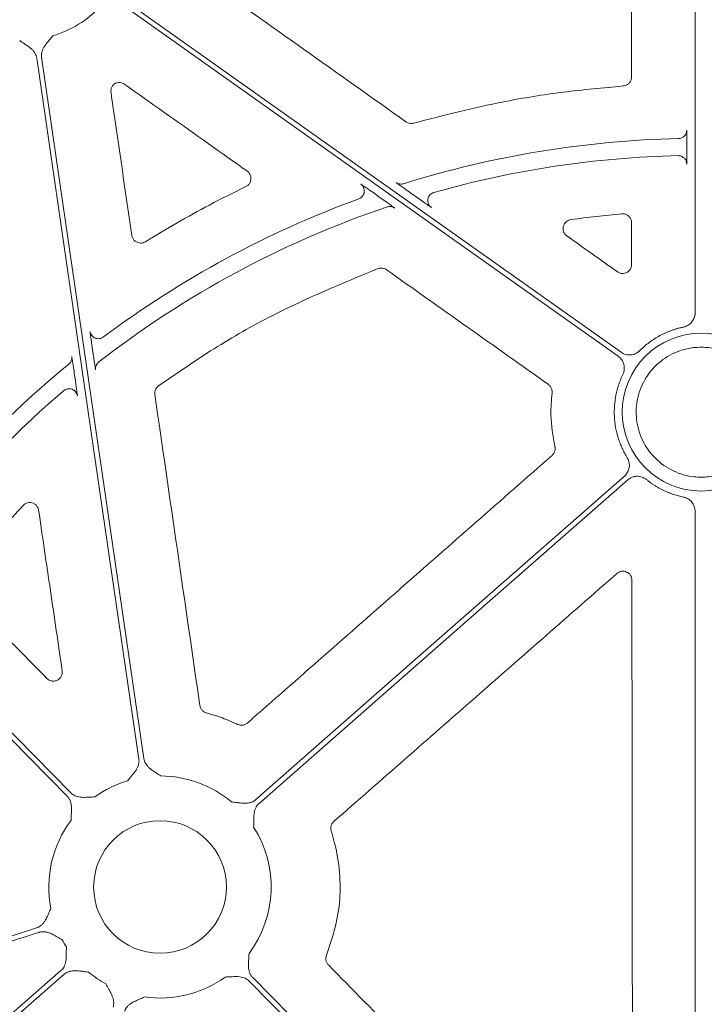
# Model space of a CAD drawing. Units: inches. Extents: x 10218 to 146133, y 1405 to 11083.
# Drawn here: x 14575 to 14632, y 3588 to 3670 of the extents above; entities that cross this region are included whole.
import ezdxf

# ---------------------------------------------------------------- set-up
doc = ezdxf.new("R2010")
doc.units = ezdxf.units.IN
doc.header["$MEASUREMENT"] = 0
doc.layers.get('0').update_dxf_attribs({"lineweight": 0})

msp = doc.modelspace()

# ---------------------------------------------------------------- linework, layer by layer
for p, q in [((14630.79359, 3685.37723), (14630.79359, 3645.74773)), ((14630.10993, 3659.75948), (14630.10993, 3659.34462)), ((14604.17964, 3655.62907), (14604.59399, 3655.33515)), ((14607.56743, 3655.4108), (14607.13794, 3655.71547)), ((14580.68895, 3642.35631), (14580.62057, 3642.82585)), ((14579.12512, 3640.72853), (14579.19533, 3640.24651)), ((14630.79359, 3629.21518), (14630.79359, 3560.39042))]:
    msp.add_line(p, q)
at = {"flags": 128}
for points in [[(14624.63374, 3642.46618), (14601.63401, 3658.7816), (14583.56283, 3671.60083)], [(14583.32287, 3671.26256), (14606.32257, 3654.94717), (14624.39375, 3642.12791)], [(14575.99453, 3666.96889), (14580.75713, 3634.2664), (14584.49917, 3608.57159)], [(14584.90957, 3608.63135), (14580.14697, 3641.33384), (14576.40492, 3667.02866)], [(14578.84365, 3605.76376), (14560.65399, 3624.26027), (14546.36212, 3638.79324)], [(14546.34345, 3638.22075), (14564.37796, 3619.88196), (14578.54794, 3605.47295)], [(14624.91134, 3632.14544), (14607.72808, 3617.05642), (14594.22698, 3605.20073)], [(14594.50064, 3604.8891), (14611.68387, 3619.97812), (14625.185, 3631.83381)], [(14578.01703, 3590.96638), (14546.04878, 3562.89424), (14520.93085, 3540.83756)], [(14521.2045, 3540.52596), (14553.17278, 3568.59806), (14578.29068, 3590.65474)], [(14625.61446, 3558.20395), (14607.8934, 3576.22395), (14593.9697, 3590.38252)], [(14593.67401, 3590.09172), (14611.39504, 3572.07172), (14625.31875, 3557.91314)]]:
    msp.add_lwpolyline(points, dxfattribs=at)
msp.add_circle((14586.25883, 3597.92773), 5.5231)
for centre, radius, start, end in [((14574.64526, 3677.67249), 9.2517, 286.9691788, 315.9658624), ((14631.30222, 3577.22946), 83.05383, 91.3072091, 107.3517728), ((14631.30222, 3577.22946), 81.63497, 91.3528404, 105.8126421), ((14631.30222, 3577.22946), 83.05383, 110.0717184, 126.7980737), ((14631.30222, 3577.22946), 81.63497, 108.6816384, 127.8900778), ((14631.30222, 3637.48146), 6.57425, 90, 270), ((14631.30222, 3637.48146), 6.57425, 270, 90), ((14631.30222, 3577.22946), 83.05383, 129.3353716, 145.528982), ((14631.30222, 3577.22946), 81.63497, 130.5470524, 145.9182385), ((14586.25883, 3597.92773), 9.2517, 106.9691788, 125.8375644), ((14586.25883, 3597.92773), 9.2517, 49.9703776, 89.602777), ((14586.25883, 3597.92773), 9.2517, 143.2039663, 191.0028726), ((14586.25883, 3597.92773), 9.2517, 323.2039663, 32.6039758), ((14586.25883, 3597.92773), 9.2517, 208.3737582, 212.6039758), ((14586.25883, 3597.92773), 9.2517, 229.9703776, 240.8191876), ((14586.25883, 3597.92773), 9.2517, 261.970494, 305.8375644)]:
    msp.add_arc(centre, radius, start, end)
for centre, major_axis, ratio, start_param, end_param in [((14851.7192, 3751.45816), (-1.31161, 6478.94777), 0.03492212, 1.58594858, 1.58648286), ((14089.21665, 3751.45816), (9138.75049, -6476.31956), 0.02019138, 1.52652344, 1.52698394)]:
    msp.add_ellipse(centre, major_axis=major_axis, ratio=ratio, start_param=start_param, end_param=end_param)
for points, knots in [([(14625.48864, 3681.82017), (14625.4901, 3679.08203), (14625.49301, 3673.60575), (14625.49642, 3668.12959), (14625.49813, 3665.3915)], [0, 0, 0, 0, 0.49999893, 1, 1, 1, 1]), ([(14606.72922, 3661.6594), (14603.88519, 3663.67844), (14598.19711, 3667.71654), (14592.50883, 3671.75443), (14589.66469, 3673.77339)], [0, 0, 0, 0, 0.499998836, 1, 1, 1, 1]), ([(14574.58112, 3668.42102), (14574.70496, 3668.33798), (14574.90808, 3668.2018), (14575.16423, 3668.03219), (14575.37313, 3667.88756), (14575.56141, 3667.73473), (14575.73648, 3667.55142), (14575.8637, 3667.36372), (14575.95356, 3667.17117), (14575.98095, 3667.03587), (14575.99451, 3666.96888)], [0, 0, 0, 0, 0.2138375, 0.35070945, 0.4405858, 0.57816942, 0.6978123, 0.802607, 0.90227377, 1, 1, 1, 1]), ([(14576.40492, 3667.02865), (14576.40095, 3667.06249), (14576.39301, 3667.13022), (14576.39319, 3667.23306), (14576.40228, 3667.33644), (14576.42113, 3667.44047), (14576.44953, 3667.5451), (14576.50247, 3667.69252), (14576.60149, 3667.8861), (14576.73834, 3668.08622), (14576.89739, 3668.28456), (14577.09454, 3668.52017), (14577.25042, 3668.70869), (14577.34543, 3668.8236)], [0, 0, 0, 0, 0.04880858, 0.09770644, 0.14711551, 0.19744485, 0.24908164, 0.3023846, 0.42177645, 0.55953904, 0.64929171, 0.78622315, 1, 1, 1, 1]), ([(14582.4981, 3664.84395), (14582.52043, 3664.85514), (14582.61815, 3664.90412), (14582.81089, 3664.94621), (14583.0694, 3664.92223), (14583.21724, 3664.83782), (14583.29115, 3664.79562)], [0, 0, 0, 0, 0.08986109, 0.3931951, 0.69661518, 1, 1, 1, 1]), ([(14625.49813, 3665.3915), (14625.49649, 3665.35431), (14625.49112, 3665.23291), (14625.42363, 3665.03313), (14625.26794, 3664.83018), (14625.05284, 3664.68413), (14624.88536, 3664.65501), (14624.80163, 3664.64044)], [0, 0, 0, 0, 0.099461715, 0.32459966, 0.549639616, 0.774823625, 1, 1, 1, 1]), ([(14582.17997, 3664.11602), (14582.17605, 3664.20101), (14582.16821, 3664.37097), (14582.26453, 3664.61194), (14582.38977, 3664.76435), (14582.4779, 3664.82911), (14582.4981, 3664.84395)], [0, 0, 0, 0, 0.303284868, 0.606563303, 0.909837597, 1, 1, 1, 1]), ([(14583.90631, 3652.20524), (14583.61866, 3654.19037), (14583.04337, 3658.16061), (14582.46777, 3662.13089), (14582.17997, 3664.11602)], [0, 0, 0, 0, 0.500001459, 1, 1, 1, 1]), ([(14583.29115, 3664.79562), (14583.42769, 3664.69884), (14584.1104, 3664.21495), (14586.97774, 3662.18255), (14590.24818, 3659.86454), (14592.9725, 3657.93374), (14593.51211, 3657.55131)], [0, 0, 0, 0, 0.040076236, 0.200385966, 0.841621276, 1, 1, 1, 1]), ([(14624.80163, 3664.64044), (14623.13725, 3664.48753), (14619.80851, 3664.1817), (14613.96654, 3663.24246), (14609.85867, 3662.18791), (14607.37033, 3661.54911)], [0, 0, 0, 0, 0.28277012, 0.56553907, 1, 1, 1, 1]), ([(14607.37033, 3661.54911), (14607.31655, 3661.53768), (14607.1803, 3661.50871), (14606.95035, 3661.53349), (14606.80293, 3661.61743), (14606.72922, 3661.6594)], [0, 0, 0, 0, 0.24584281, 0.62290983, 1, 1, 1, 1]), ([(14630.09435, 3660.96437), (14630.09432, 3660.78305), (14630.02083, 3660.60278), (14629.76732, 3660.34342), (14629.58878, 3660.26584), (14629.4075, 3660.26167)], [0, 0, 0, 0, 0.5, 0.5, 1, 1, 1, 1]), ([(14630.09434, 3660.96436), (14630.0961, 3660.94932), (14630.09964, 3660.91923), (14630.10435, 3660.7069), (14630.10787, 3660.39776), (14630.10966, 3660.062), (14630.10985, 3659.84325), (14630.10993, 3659.75948)], [0, 0, 0, 0, 0.21641945, 0.43284173, 0.64925113, 0.86568016, 1, 1, 1, 1]), ([(14630.10993, 3659.34462), (14630.10975, 3659.20907), (14630.1094, 3658.93795), (14630.10667, 3658.5766), (14630.10268, 3658.30385), (14630.0983, 3658.16173), (14630.09543, 3658.14528), (14630.09434, 3658.13899)], [0, 0, 0, 0, 0.216565294, 0.433139048, 0.649733467, 0.866310744, 1, 1, 1, 1]), ([(14629.85659, 3658.6586), (14629.79016, 3658.71054), (14629.64901, 3658.82092), (14629.46977, 3658.8345), (14629.37488, 3658.84169)], [0, 0, 0, 0, 0.47063332, 1, 1, 1, 1]), ([(14630.09434, 3658.13899), (14630.08224, 3658.23061), (14630.05805, 3658.41383), (14629.95296, 3658.59857), (14629.86535, 3658.65314), (14629.85659, 3658.6586)], [0, 0, 0, 0, 0.473705923, 0.947398116, 1, 1, 1, 1]), ([(14593.51211, 3657.55131), (14593.5232, 3657.54315), (14593.60222, 3657.48504), (14593.72611, 3657.34569), (14593.82518, 3657.10867), (14593.84022, 3656.85149), (14593.76868, 3656.60534), (14593.62165, 3656.39096), (14593.47617, 3656.30271), (14593.40344, 3656.25859)], [0, 0, 0, 0, 0.02653589, 0.18899853, 0.35113549, 0.51312063, 0.67526208, 0.83764015, 1, 1, 1, 1]), ([(14593.40344, 3656.25859), (14592.38581, 3655.75814), (14589.53322, 3654.35528), (14586.80395, 3652.72351), (14585.04831, 3651.67385)], [0, 0, 0, 0, 0.35673786, 1, 1, 1, 1]), ([(14602.96393, 3656.47239), (14602.97763, 3656.46457), (14603.005, 3656.44894), (14603.1703, 3656.33682), (14603.41475, 3656.16764), (14603.75933, 3655.92654), (14604.03075, 3655.73445), (14604.17964, 3655.62907)], [0, 0, 0, 0, 0.1708476, 0.34118611, 0.52415804, 0.73895771, 1, 1, 1, 1]), ([(14603.25362, 3655.82665), (14603.25658, 3655.88343), (14603.26285, 3656.004), (14603.20845, 3656.18247), (14603.1111, 3656.34954), (14603.01298, 3656.43144), (14602.96393, 3656.47239)], [0, 0, 0, 0, 0.22878944, 0.48586201, 0.74295054, 1, 1, 1, 1]), ([(14607.13795, 3655.71546), (14606.99268, 3655.81851), (14606.84928, 3655.92062), (14606.57271, 3656.1184), (14606.44067, 3656.21326), (14606.26328, 3656.34156), (14606.20867, 3656.38123), (14606.10997, 3656.4533), (14606.06575, 3656.48581), (14605.99342, 3656.53956), (14605.96446, 3656.56143), (14605.92585, 3656.59154), (14605.91595, 3656.59996), (14605.91616, 3656.60126)], [0, 0, 0, 0, 0.25, 0.25, 0.5, 0.5, 0.625, 0.625, 0.75, 0.75, 0.875, 0.875, 1, 1, 1, 1]), ([(14606.53246, 3656.50365), (14606.42961, 3656.47152), (14606.31931, 3656.46347), (14606.10646, 3656.49718), (14606.00405, 3656.53892), (14605.91616, 3656.60126)], [0, 0, 0, 0, 0.5, 0.5, 1, 1, 1, 1]), ([(14602.79846, 3655.2389), (14602.85644, 3655.26549), (14602.97241, 3655.31868), (14603.11246, 3655.45397), (14603.20776, 3655.61866), (14603.25478, 3655.74913), (14603.25373, 3655.81966), (14603.25362, 3655.82665)], [0, 0, 0, 0, 0.24333488, 0.48663142, 0.72992537, 0.97323461, 1, 1, 1, 1]), ([(14604.59399, 3655.33515), (14604.76101, 3655.21634), (14605.06442, 3655.00053), (14605.432, 3654.7357), (14605.67491, 3654.55814), (14605.77653, 3654.48107), (14605.78362, 3654.473), (14605.78558, 3654.47078)], [0, 0, 0, 0, 0.2933777, 0.53291274, 0.7284396, 0.92515801, 1, 1, 1, 1]), ([(14608.84217, 3654.52564), (14608.83551, 3654.52915), (14608.8185, 3654.53813), (14608.6932, 3654.62208), (14608.43823, 3654.79793), (14608.0479, 3655.07081), (14607.73415, 3655.29283), (14607.56743, 3655.4108)], [0, 0, 0, 0, 0.10490916, 0.26808275, 0.46468669, 0.71556058, 1, 1, 1, 1]), ([(14609.05731, 3655.7752), (14608.99543, 3655.75207), (14608.87165, 3655.7058), (14608.72005, 3655.57461), (14608.60714, 3655.40962), (14608.55115, 3655.22049), (14608.53452, 3655.08288), (14608.5515, 3655.01734), (14608.55202, 3655.01534)], [0, 0, 0, 0, 0.19875166, 0.39751917, 0.5962624, 0.7950217, 0.99376429, 1, 1, 1, 1]), ([(14608.55202, 3655.01534), (14608.56439, 3654.9527), (14608.58954, 3654.8254), (14608.69115, 3654.65319), (14608.79183, 3654.56816), (14608.84217, 3654.52564)], [0, 0, 0, 0, 0.3262969, 0.66314139, 1, 1, 1, 1]), ([(14605.15377, 3654.56333), (14605.25842, 3654.59871), (14605.37149, 3654.60894), (14605.5901, 3654.57691), (14605.69547, 3654.53468), (14605.78558, 3654.47077)], [0, 0, 0, 0, 0.5, 0.5, 1, 1, 1, 1]), ([(14620.11937, 3652.15286), (14619.99621, 3652.24031), (14619.90216, 3652.36304), (14619.7973, 3652.64259), (14619.788, 3652.79979), (14619.85871, 3653.08908), (14619.93931, 3653.2241), (14620.16129, 3653.42429), (14620.30126, 3653.49012), (14620.45081, 3653.51139)], [0, 0, 0, 0, 0.25, 0.25, 0.5, 0.5, 0.75, 0.75, 1, 1, 1, 1]), ([(14620.4508, 3653.5114), (14621.15518, 3653.60661), (14622.56449, 3653.7971), (14623.9805, 3653.92887), (14624.68877, 3653.99479)], [0, 0, 0, 0, 0.49980888, 1, 1, 1, 1]), ([(14624.68877, 3653.99479), (14624.7661, 3653.9945), (14624.92828, 3653.99391), (14625.16028, 3653.89458), (14625.35137, 3653.72476), (14625.4813, 3653.49927), (14625.49807, 3653.33006), (14625.50645, 3653.24546)], [0, 0, 0, 0, 0.18551671, 0.38913052, 0.5927214, 0.79636539, 1, 1, 1, 1]), ([(14585.04831, 3651.67385), (14584.9818, 3651.64006), (14584.83981, 3651.56793), (14584.59174, 3651.54879), (14584.34249, 3651.61007), (14584.12843, 3651.75228), (14583.96752, 3651.95694), (14583.92671, 3652.12248), (14583.90631, 3652.20524)], [0, 0, 0, 0, 0.149530945, 0.319192109, 0.488943244, 0.659057379, 0.829541991, 1, 1, 1, 1]), ([(14586.13112, 3639.66272), (14587.65711, 3640.71579), (14590.7091, 3642.82194), (14596.73317, 3646.26146), (14601.42309, 3648.20179), (14604.39808, 3649.43261)], [0, 0, 0, 0, 0.26775431, 0.53550964, 1, 1, 1, 1]), ([(14604.39808, 3649.43261), (14604.47038, 3649.45239), (14604.62434, 3649.49451), (14604.87497, 3649.46698), (14605.02252, 3649.38319), (14605.09629, 3649.3413)], [0, 0, 0, 0, 0.306875415, 0.653434095, 1, 1, 1, 1]), ([(14605.09629, 3649.3413), (14607.34347, 3647.74876), (14611.83783, 3644.56367), (14616.33225, 3641.37873), (14618.57946, 3639.78626)], [0, 0, 0, 0, 0.50000012, 1, 1, 1, 1]), ([(14625.50899, 3649.78429), (14625.50695, 3649.74253), (14625.50078, 3649.61655), (14625.42827, 3649.41402), (14625.26986, 3649.21262), (14625.05234, 3649.07474), (14624.80224, 3649.0179), (14624.54303, 3649.04264), (14624.39507, 3649.12731), (14624.32108, 3649.16964)], [0, 0, 0, 0, 0.076297903, 0.230218663, 0.383751342, 0.537306068, 0.691258956, 0.845632271, 1, 1, 1, 1]), ([(14630.79359, 3645.74773), (14630.79273, 3645.71345), (14630.79102, 3645.64517), (14630.7776, 3645.54368), (14630.75619, 3645.44381), (14630.71608, 3645.31301), (14630.64528, 3645.15573), (14630.5286, 3644.98446), (14630.38467, 3644.8346), (14630.21715, 3644.71315), (14630.03236, 3644.61909), (14629.89957, 3644.58474), (14629.833, 3644.56752)], [0, 0, 0, 0, 0.06249857, 0.12445839, 0.18632529, 0.24854713, 0.37367238, 0.49912206, 0.62465997, 0.75052853, 0.87492929, 1, 1, 1, 1]), ([(14629.833, 3644.56752), (14629.74696, 3644.54874), (14629.57523, 3644.51126), (14629.32081, 3644.44342), (14629.06956, 3644.36723), (14628.82165, 3644.28187), (14628.57703, 3644.18755), (14628.33571, 3644.08422), (14628.0977, 3643.97189), (14627.78561, 3643.81055), (14627.40712, 3643.58857), (14626.97486, 3643.2898), (14626.56354, 3642.96189), (14626.31051, 3642.719), (14626.18363, 3642.59721)], [0, 0, 0, 0, 0.06280932, 0.1253664, 0.18775338, 0.25005307, 0.31234862, 0.37472322, 0.43725971, 0.50004032, 0.62528846, 0.74992141, 0.87460392, 1, 1, 1, 1]), ([(14580.62057, 3642.82585), (14580.59583, 3642.99725), (14580.54628, 3643.34048), (14580.48461, 3643.78754), (14580.4455, 3644.08978), (14580.43544, 3644.18761), (14580.43652, 3644.19525), (14580.4367, 3644.19646)], [0, 0, 0, 0, 0.25777681, 0.51619788, 0.75430009, 0.96078897, 1, 1, 1, 1]), ([(14581.55325, 3643.73494), (14581.45625, 3643.66242), (14581.34019, 3643.6156), (14581.0998, 3643.58541), (14580.97575, 3643.60207), (14580.75183, 3643.69463), (14580.65222, 3643.77042), (14580.50331, 3643.96153), (14580.45418, 3644.07662), (14580.43669, 3644.19647)], [0, 0, 0, 0, 0.25, 0.25, 0.5, 0.5, 0.75, 0.75, 1, 1, 1, 1]), ([(14631.30222, 3642.88513), (14631.09112, 3642.88218), (14630.88056, 3642.86524), (14630.66999, 3642.84829), (14630.28311, 3642.7772), (14629.29814, 3642.5962), (14627.86723, 3641.78313), (14626.63142, 3640.40978), (14625.92272, 3638.69582), (14625.82055, 3636.84636), (14626.33649, 3635.06688), (14627.41228, 3633.5588), (14628.92561, 3632.49153), (14630.30626, 3632.1007), (14631.10761, 3632.05725), (14631.30222, 3632.05726)], [0.981300204, 0.981300204, 0.981300204, 0.981300204, 1, 1, 1, 1.03472198, 1.088401486, 1.142088981, 1.195782158, 1.249474565, 1.303160307, 1.356836519, 1.410504911, 1.464173417, 1.481387361, 1.481387361, 1.481387361, 1.481387361]), ([(14631.30222, 3642.88513), (14631.51332, 3642.88218), (14631.72389, 3642.86524), (14631.93445, 3642.84829), (14632.32133, 3642.7772), (14633.30631, 3642.5962), (14634.73721, 3641.78313), (14635.97302, 3640.40978), (14636.68172, 3638.69582), (14636.7839, 3636.84636), (14636.26795, 3635.06688), (14635.19216, 3633.5588), (14633.67883, 3632.49153), (14632.29818, 3632.1007), (14631.49683, 3632.05725), (14631.30222, 3632.05726)], [0.981300204, 0.981300204, 0.981300204, 0.981300204, 1, 1, 1, 1.03472198, 1.088401486, 1.142088981, 1.195782158, 1.249474565, 1.303160307, 1.356836519, 1.410504911, 1.464173417, 1.481387361, 1.481387361, 1.481387361, 1.481387361]), ([(14578.65785, 3641.46736), (14578.747, 3641.54044), (14578.82311, 3641.64203), (14578.91222, 3641.87188), (14578.92447, 3641.99822), (14578.90786, 3642.1123)], [0, 0, 0, 0, 0.5, 0.5, 1, 1, 1, 1]), ([(14578.90788, 3642.11231), (14578.90838, 3642.11144), (14578.91119, 3642.10651), (14578.92718, 3642.02276), (14578.97049, 3641.75807), (14579.03884, 3641.31538), (14579.09518, 3640.93217), (14579.12512, 3640.72853)], [0, 0, 0, 0, 0.04166364, 0.23619246, 0.42998714, 0.697088, 1, 1, 1, 1]), ([(14580.90234, 3640.99901), (14580.89881, 3641.01217), (14580.89175, 3641.03847), (14580.8593, 3641.23148), (14580.81373, 3641.5203), (14580.7549, 3641.90699), (14580.71149, 3642.20277), (14580.68895, 3642.35631)], [0, 0, 0, 0, 0.18204476, 0.36375166, 0.55448261, 0.76873486, 1, 1, 1, 1]), ([(14624.39378, 3642.12789), (14624.42188, 3642.10685), (14624.47785, 3642.06496), (14624.55441, 3641.99341), (14624.62472, 3641.91604), (14624.70965, 3641.80412), (14624.79792, 3641.65011), (14624.86901, 3641.449), (14624.90476, 3641.23839), (14624.90155, 3641.02599), (14624.86438, 3640.81644), (14624.80972, 3640.68679), (14624.78232, 3640.62179)], [0, 0, 0, 0, 0.06232759, 0.12409746, 0.18577571, 0.24783048, 0.37339607, 0.49928121, 0.62484547, 0.75073562, 0.87504064, 1, 1, 1, 1]), ([(14626.18363, 3642.59721), (14626.15816, 3642.57299), (14626.10743, 3642.52476), (14626.02397, 3642.46119), (14625.93578, 3642.40476), (14625.81111, 3642.33975), (14625.64441, 3642.27856), (14625.43422, 3642.24222), (14625.22059, 3642.24232), (14625.01184, 3642.2811), (14624.81168, 3642.35283), (14624.69316, 3642.42832), (14624.63374, 3642.46616)], [0, 0, 0, 0, 0.06239703, 0.1242435, 0.18600777, 0.24816009, 0.37372901, 0.4996161, 0.62518042, 0.75106925, 0.87519265, 1, 1, 1, 1]), ([(14581.16622, 3641.655), (14581.07323, 3641.58262), (14580.99299, 3641.47988), (14580.89863, 3641.2453), (14580.88538, 3641.11562), (14580.90235, 3640.999)], [0, 0, 0, 0, 0.5, 0.5, 1, 1, 1, 1]), ([(14580.89674, 3641.06853), (14580.89674, 3641.06827), (14580.89673, 3641.06781), (14580.89566, 3641.08919), (14580.89547, 3641.13192), (14580.90282, 3641.22781), (14580.94442, 3641.37807), (14581.02814, 3641.53592), (14581.12236, 3641.60766), (14581.15804, 3641.63482)], [0, 0, 0, 0, 0.08594168, 0.14703807, 0.2045022, 0.31644424, 0.53457876, 0.82377259, 1, 1, 1, 1]), ([(14624.78232, 3640.62179), (14624.74556, 3640.54341), (14624.67216, 3640.38691), (14624.57285, 3640.14767), (14624.48177, 3639.90579), (14624.39964, 3639.66089), (14624.32629, 3639.41309), (14624.26175, 3639.16235), (14624.15992, 3638.69894), (14624.0656, 3638.01335), (14624.05649, 3637.10597), (14624.15936, 3636.20417), (14624.33955, 3635.46918), (14624.53684, 3634.89839), (14624.71176, 3634.48087), (14624.91101, 3634.07395), (14625.06492, 3633.81396), (14625.14205, 3633.68369)], [0, 0, 0, 0, 0.03584975, 0.07158196, 0.10724221, 0.14287636, 0.17853036, 0.21425008, 0.25008116, 0.375009, 0.50001335, 0.62494119, 0.74994554, 0.81253925, 0.87491547, 0.93732042, 1, 1, 1, 1]), ([(14579.19533, 3640.24651), (14579.21874, 3640.08454), (14579.26346, 3639.7751), (14579.31936, 3639.37329), (14579.35907, 3639.07638), (14579.38398, 3638.87612), (14579.38537, 3638.8446), (14579.38606, 3638.82882)], [0, 0, 0, 0, 0.2390471, 0.45666857, 0.64563146, 0.82257393, 1, 1, 1, 1]), ([(14585.82703, 3638.94482), (14585.82474, 3638.96379), (14585.81235, 3639.06645), (14585.8336, 3639.25649), (14585.93975, 3639.49355), (14586.06733, 3639.60633), (14586.13112, 3639.66272)], [0, 0, 0, 0, 0.07023401, 0.38005445, 0.69002518, 1, 1, 1, 1]), ([(14618.57946, 3639.78626), (14618.59342, 3639.77591), (14618.67509, 3639.71537), (14618.79804, 3639.57135), (14618.89847, 3639.33195), (14618.89355, 3639.16189), (14618.8911, 3639.07686)], [0, 0, 0, 0, 0.06430129, 0.37623967, 0.68813321, 1, 1, 1, 1]), ([(14578.23358, 3639.26163), (14578.2842, 3639.29851), (14578.38544, 3639.37228), (14578.56777, 3639.42774), (14578.75539, 3639.43447), (14578.91744, 3639.40273), (14579.00301, 3639.35199), (14579.03477, 3639.33316)], [0, 0, 0, 0, 0.21785893, 0.43570401, 0.65355196, 0.8714078, 1, 1, 1, 1]), ([(14579.03477, 3639.33316), (14579.05775, 3639.32182), (14579.13678, 3639.2828), (14579.24284, 3639.17183), (14579.34484, 3639.01258), (14579.37232, 3638.89008), (14579.38606, 3638.82882)], [0, 0, 0, 0, 0.12017422, 0.41342453, 0.70669938, 1, 1, 1, 1]), ([(14589.575, 3613.04299), (14588.95065, 3617.35988), (14587.70197, 3625.99366), (14586.45201, 3634.62776), (14585.82703, 3638.94482)], [0, 0, 0, 0, 0.49999918, 1, 1, 1, 1]), ([(14618.8911, 3639.07686), (14618.8363, 3638.46999), (14618.70138, 3636.9756), (14618.96799, 3635.49561), (14619.12633, 3634.61664)], [0, 0, 0, 0, 0.40610246, 1, 1, 1, 1]), ([(14619.12633, 3634.61664), (14619.13002, 3634.59938), (14619.15133, 3634.49973), (14619.14823, 3634.31021), (14619.06525, 3634.06438), (14618.94911, 3633.94017), (14618.89104, 3633.87806)], [0, 0, 0, 0, 0.06531809, 0.37693703, 0.68846877, 1, 1, 1, 1]), ([(14618.89104, 3633.87806), (14614.66468, 3630.16249), (14606.21197, 3622.73134), (14597.76006, 3615.29968), (14593.5341, 3611.58385)], [0, 0, 0, 0, 0.50000028, 1, 1, 1, 1]), ([(14625.14205, 3633.68369), (14625.15972, 3633.65331), (14625.19492, 3633.59281), (14625.23749, 3633.49692), (14625.272, 3633.39807), (14625.30644, 3633.26175), (14625.32746, 3633.08542), (14625.31424, 3632.87252), (14625.26477, 3632.6647), (14625.17879, 3632.47056), (14625.06275, 3632.29239), (14624.96192, 3632.19453), (14624.91136, 3632.14546)], [0, 0, 0, 0, 0.0623969, 0.12424324, 0.18600739, 0.2481596, 0.37372882, 0.49961618, 0.6251808, 0.75106991, 0.87519297, 1, 1, 1, 1]), ([(14625.18502, 3631.83382), (14625.21199, 3631.8563), (14625.26568, 3631.90107), (14625.35298, 3631.95903), (14625.44451, 3632.00955), (14625.57303, 3632.06632), (14625.74328, 3632.11661), (14625.95538, 3632.1393), (14626.16856, 3632.1254), (14626.37447, 3632.07319), (14626.56975, 3631.98859), (14626.68326, 3631.90545), (14626.74016, 3631.86377)], [0, 0, 0, 0, 0.06232778, 0.12409783, 0.18577624, 0.24783119, 0.37339783, 0.49928386, 0.62484922, 0.75074018, 0.87504468, 1, 1, 1, 1]), ([(14626.74016, 3631.86377), (14626.80457, 3631.81252), (14626.93325, 3631.71012), (14627.13266, 3631.56508), (14627.33639, 3631.42659), (14627.54491, 3631.29525), (14627.7581, 3631.1709), (14627.976, 3631.05358), (14628.25357, 3630.91604), (14628.59353, 3630.76656), (14628.99901, 3630.61697), (14629.41186, 3630.49034), (14629.69251, 3630.42707), (14629.83299, 3630.3954)], [0, 0, 0, 0, 0.07144227, 0.14274201, 0.21398268, 0.2852479, 0.35662123, 0.42818585, 0.50002427, 0.62548729, 0.75033955, 0.87502766, 1, 1, 1, 1]), ([(14569.67166, 3623.51253), (14570.24832, 3624.26469), (14571.88831, 3626.40377), (14573.69168, 3628.40824), (14574.86093, 3629.70788)], [0, 0, 0, 0, 0.35162641, 1, 1, 1, 1]), ([(14574.86093, 3629.70788), (14574.9018, 3629.74634), (14575.00422, 3629.84276), (14575.21467, 3629.93596), (14575.46999, 3629.96063), (14575.72033, 3629.89842), (14575.93432, 3629.75684), (14576.0955, 3629.55248), (14576.13656, 3629.38719), (14576.15709, 3629.30454)], [0, 0, 0, 0, 0.099595286, 0.249625086, 0.399493702, 0.549369971, 0.699441537, 0.849733113, 1, 1, 1, 1]), ([(14629.83299, 3630.39541), (14629.86643, 3630.38759), (14629.93302, 3630.37204), (14630.02979, 3630.33823), (14630.12335, 3630.2969), (14630.24335, 3630.23097), (14630.38298, 3630.12962), (14630.52691, 3629.98052), (14630.64435, 3629.80911), (14630.72914, 3629.62047), (14630.78359, 3629.4206), (14630.79025, 3629.28378), (14630.79359, 3629.21518)], [0, 0, 0, 0, 0.06257209, 0.124611, 0.18656471, 0.24888306, 0.37400977, 0.49945952, 0.62499892, 0.75086704, 0.87508489, 1, 1, 1, 1]), ([(14576.15709, 3629.30454), (14576.48354, 3627.07728), (14577.13643, 3622.62274), (14577.78961, 3618.16838), (14578.11621, 3615.9412)], [0, 0, 0, 0, 0.49999993, 1, 1, 1, 1]), ([(14600.72604, 3603.3845), (14604.6521, 3606.82694), (14608.57811, 3610.26951), (14612.50406, 3613.7122), (14616.43002, 3617.1549), (14620.35591, 3620.59772), (14624.28175, 3624.04066)], [0, 0, 0, 0, 0.0156008491, 0.0156008491, 0.0156008491, 0.0312017155, 0.0312017155, 0.0312017155, 0.0312017155]), ([(14624.28175, 3624.04066), (14624.39079, 3624.13629), (14624.52516, 3624.19845), (14624.81069, 3624.24113), (14624.95868, 3624.22026), (14625.21944, 3624.10242), (14625.33365, 3624.00403), (14625.4889, 3623.7632), (14625.53125, 3623.62109), (14625.53139, 3623.47608)], [0, 0, 0, 0, 0.25, 0.25, 0.5, 0.5, 0.75, 0.75, 1, 1, 1, 1]), ([(14625.53138, 3623.47608), (14625.54072, 3614.14267), (14625.55941, 3595.4757), (14625.5839, 3576.81164), (14625.59614, 3567.47952)], [0, 0, 0, 0, 0.4999953, 1, 1, 1, 1]), ([(14576.83528, 3615.30357), (14575.65206, 3616.50844), (14573.28561, 3618.91819), (14570.91906, 3621.32788), (14569.73579, 3622.53273)], [0, 0, 0, 0, 0.50000045, 1, 1, 1, 1]), ([(14578.11621, 3615.9412), (14578.12004, 3615.90299), (14578.13232, 3615.7807), (14578.09393, 3615.57268), (14577.97028, 3615.3486), (14577.7791, 3615.17819), (14577.54151, 3615.08025), (14577.28459, 3615.06796), (14577.03254, 3615.1384), (14576.90103, 3615.24851), (14576.83528, 3615.30357)], [0, 0, 0, 0, 0.06104916, 0.19536222, 0.32873503, 0.46176096, 0.59518405, 0.7295791, 0.86479357, 1, 1, 1, 1]), ([(14590.12572, 3612.42358), (14590.08885, 3612.43526), (14589.97153, 3612.47242), (14589.7968, 3612.59138), (14589.63603, 3612.79502), (14589.59534, 3612.96034), (14589.575, 3613.04299)], [0, 0, 0, 0, 0.1324644, 0.42144829, 0.71074431, 1, 1, 1, 1]), ([(14592.71301, 3611.47), (14592.29471, 3611.6582), (14591.45447, 3612.03622), (14590.56991, 3612.29409), (14590.12572, 3612.42358)], [0, 0, 0, 0, 0.497843701, 1, 1, 1, 1]), ([(14593.5341, 3611.58385), (14593.50363, 3611.55948), (14593.40733, 3611.48247), (14593.21115, 3611.40341), (14592.9528, 3611.383), (14592.79294, 3611.441), (14592.71301, 3611.47)], [0, 0, 0, 0, 0.133613, 0.422280771, 0.711141057, 1, 1, 1, 1]), ([(14584.49916, 3608.57158), (14584.50313, 3608.53774), (14584.51108, 3608.47001), (14584.5109, 3608.36717), (14584.5018, 3608.26379), (14584.48295, 3608.15975), (14584.45456, 3608.05512), (14584.40161, 3607.90771), (14584.3026, 3607.71413), (14584.16574, 3607.51401), (14584.0067, 3607.31566), (14583.80955, 3607.08005), (14583.65367, 3606.89154), (14583.55865, 3606.77663)], [0, 0, 0, 0, 0.04880858, 0.09770644, 0.14711551, 0.19744485, 0.24908164, 0.3023846, 0.42177645, 0.55953904, 0.64929171, 0.78622315, 1, 1, 1, 1]), ([(14586.32297, 3607.17921), (14586.19912, 3607.26224), (14585.996, 3607.39842), (14585.73986, 3607.56804), (14585.53095, 3607.71266), (14585.34267, 3607.8655), (14585.16761, 3608.04881), (14585.04038, 3608.23651), (14584.95053, 3608.42905), (14584.92313, 3608.56436), (14584.90957, 3608.63135)], [0, 0, 0, 0, 0.2138375, 0.35070945, 0.4405858, 0.57816942, 0.6978123, 0.802607, 0.90227377, 1, 1, 1, 1]), ([(14578.54795, 3605.47294), (14578.57115, 3605.448), (14578.6176, 3605.39806), (14578.67824, 3605.315), (14578.73201, 3605.22624), (14578.7783, 3605.13118), (14578.81725, 3605.03), (14578.86168, 3604.8798), (14578.89623, 3604.66513), (14578.90414, 3604.42282), (14578.8931, 3604.16883), (14578.87334, 3603.86225), (14578.85904, 3603.61806), (14578.85032, 3603.4692)], [0, 0, 0, 0, 0.04880858, 0.09770644, 0.14711551, 0.19744485, 0.24908164, 0.3023846, 0.42177645, 0.55953904, 0.64929171, 0.78622315, 1, 1, 1, 1]), ([(14580.84206, 3605.4279), (14580.69308, 3605.42167), (14580.44875, 3605.41145), (14580.14189, 3605.39686), (14579.88789, 3605.39003), (14579.64569, 3605.40201), (14579.39612, 3605.44639), (14579.18256, 3605.52259), (14578.99627, 3605.62478), (14578.89419, 3605.71773), (14578.84366, 3605.76374)], [0, 0, 0, 0, 0.2138375, 0.35070945, 0.4405858, 0.57816942, 0.6978123, 0.802607, 0.90227377, 1, 1, 1, 1]), ([(14594.22697, 3605.20073), (14594.20076, 3605.17897), (14594.14828, 3605.13542), (14594.06194, 3605.07956), (14593.97028, 3605.03088), (14593.87276, 3604.99002), (14593.76955, 3604.95685), (14593.61708, 3604.92096), (14593.40081, 3604.89857), (14593.15843, 3604.90434), (14592.90547, 3604.9297), (14592.60049, 3604.96671), (14592.35749, 3604.99477), (14592.20937, 3605.01187)], [0, 0, 0, 0, 0.04880858, 0.09770644, 0.14711551, 0.19744485, 0.24908164, 0.3023846, 0.42177645, 0.55953904, 0.64929171, 0.78622315, 1, 1, 1, 1]), ([(14594.0526, 3602.91282), (14594.05478, 3603.06191), (14594.05836, 3603.30643), (14594.0611, 3603.61362), (14594.06861, 3603.8676), (14594.09424, 3604.10875), (14594.15262, 3604.35541), (14594.24074, 3604.56433), (14594.35328, 3604.74457), (14594.45184, 3604.84123), (14594.50063, 3604.88909)], [0, 0, 0, 0, 0.213837497, 0.350709454, 0.440585801, 0.578169422, 0.697812296, 0.802607004, 0.902273771, 1, 1, 1, 1]), ([(14600.50631, 3602.58543), (14600.49611, 3602.62247), (14600.4635, 3602.74094), (14600.46803, 3602.95211), (14600.55122, 3603.19806), (14600.66777, 3603.32235), (14600.72604, 3603.38449)], [0, 0, 0, 0, 0.13163531, 0.42097671, 0.71049892, 1, 1, 1, 1]), ([(14600.11396, 3592.24755), (14600.49381, 3593.38034), (14601.13874, 3595.3037), (14601.301, 3598.19052), (14601.0932, 3600.52154), (14600.68285, 3601.9646), (14600.50631, 3602.58543)], [0, 0, 0, 0, 0.33804342, 0.57395796, 0.81670992, 1, 1, 1, 1]), ([(14577.1772, 3596.16197), (14577.11749, 3596.02529), (14577.02006, 3595.80226), (14576.89751, 3595.52031), (14576.79082, 3595.28957), (14576.67152, 3595.07663), (14576.52021, 3594.87299), (14576.35637, 3594.71582), (14576.18152, 3594.59486), (14576.05261, 3594.54515), (14575.98878, 3594.52054)], [0, 0, 0, 0, 0.21374939, 0.34877961, 0.44055975, 0.57798668, 0.69785522, 0.80260643, 0.90225531, 1, 1, 1, 1]), ([(14575.98878, 3594.52054), (14575.53486, 3594.37474), (14574.62683, 3594.08306), (14573.26062, 3593.65764), (14571.89105, 3593.24095), (14570.51783, 3592.83389), (14569.14104, 3592.4362), (14567.76066, 3592.04796), (14566.37669, 3591.66915), (14564.98914, 3591.29977), (14563.598, 3590.93982), (14562.20327, 3590.5893), (14560.80496, 3590.24822), (14559.40306, 3589.91656), (14557.99757, 3589.59434), (14556.58849, 3589.28155), (14555.17583, 3588.9782), (14553.75959, 3588.68427), (14552.33975, 3588.39977), (14550.91633, 3588.12471), (14549.48932, 3587.85908), (14548.05873, 3587.60288), (14546.62455, 3587.35611), (14545.18678, 3587.11877), (14543.266, 3586.81506), (14540.8572, 3586.45916), (14537.95501, 3586.07), (14535.03699, 3585.71814), (14532.10317, 3585.40358), (14529.15354, 3585.12633), (14526.1881, 3584.88637), (14523.20684, 3584.68376), (14520.20978, 3584.51826), (14517.1969, 3584.39077), (14514.16825, 3584.29793), (14512.1436, 3584.26763), (14511.12879, 3584.25245)], [0, 0, 0, 0, 0.02169766, 0.04340413, 0.06512049, 0.08684782, 0.10858719, 0.13033966, 0.15210631, 0.1738882, 0.1956864, 0.21750197, 0.23933596, 0.26118944, 0.28306346, 0.30495907, 0.32687732, 0.34881924, 0.37078589, 0.3927783, 0.4147975, 0.43684453, 0.45892041, 0.48102616, 0.5031628, 0.54742099, 0.59183777, 0.63642105, 0.68117865, 0.7261183, 0.77124764, 0.8165742, 0.86210543, 0.90784866, 0.95381114, 1, 1, 1, 1]), ([(14511.08703, 3583.83737), (14511.62136, 3583.84437), (14512.68862, 3583.85835), (14514.28723, 3583.89241), (14515.88149, 3583.93602), (14517.47139, 3583.99014), (14519.05694, 3584.05449), (14520.63814, 3584.12916), (14522.21497, 3584.21411), (14523.78745, 3584.30937), (14525.35558, 3584.41492), (14526.91934, 3584.53077), (14528.47876, 3584.65692), (14530.03381, 3584.79336), (14531.58451, 3584.94009), (14533.13085, 3585.09713), (14534.67284, 3585.26446), (14536.21047, 3585.44208), (14537.74375, 3585.63001), (14539.27267, 3585.82823), (14540.79723, 3586.03674), (14542.31743, 3586.25556), (14544.25332, 3586.54815), (14546.60139, 3586.92715), (14549.35728, 3587.40895), (14552.09995, 3587.92558), (14554.82941, 3588.47705), (14557.54564, 3589.06336), (14560.24866, 3589.68451), (14562.93847, 3590.34048), (14565.61504, 3591.03134), (14568.27845, 3591.75685), (14570.92843, 3592.51788), (14573.56601, 3593.31121), (14575.31417, 3593.86985), (14576.18788, 3594.14905)], [0, 0, 0, 0, 0.02422868, 0.04839428, 0.07249782, 0.09654033, 0.12052285, 0.14444642, 0.16831208, 0.1921209, 0.21587395, 0.23957229, 0.26321701, 0.2868092, 0.31034994, 0.33384035, 0.35728154, 0.38067461, 0.4040207, 0.42732093, 0.45057645, 0.47378839, 0.49695791, 0.53934705, 0.58162646, 0.62380337, 0.66588508, 0.7078789, 0.74979224, 0.79163249, 0.83340714, 0.87512367, 0.91678962, 0.95841254, 1, 1, 1, 1]), ([(14576.18788, 3594.14905), (14576.22054, 3594.15864), (14576.28594, 3594.17782), (14576.38729, 3594.1949), (14576.4907, 3594.20331), (14576.59641, 3594.20223), (14576.70433, 3594.19186), (14576.85835, 3594.16456), (14577.06581, 3594.09986), (14577.27838, 3594.00221), (14577.50238, 3593.88206), (14577.76767, 3593.72721), (14577.98839, 3593.60387), (14578.11857, 3593.53113)], [0, 0, 0, 0, 0.04878971, 0.0976805, 0.14709314, 0.19743533, 0.24909275, 0.30242258, 0.42155829, 0.55948811, 0.63734738, 0.78611739, 1, 1, 1, 1]), ([(14578.46506, 3592.94264), (14578.46288, 3592.79356), (14578.4593, 3592.54904), (14578.45656, 3592.24184), (14578.44905, 3591.98786), (14578.42342, 3591.74672), (14578.36503, 3591.50006), (14578.27692, 3591.29113), (14578.16438, 3591.1109), (14578.06582, 3591.01423), (14578.01703, 3590.96637)], [0, 0, 0, 0, 0.2138375, 0.35070945, 0.4405858, 0.57816942, 0.6978123, 0.802607, 0.90227377, 1, 1, 1, 1]), ([(14593.96971, 3590.38252), (14593.94651, 3590.40747), (14593.90006, 3590.4574), (14593.83942, 3590.54046), (14593.78565, 3590.62922), (14593.73935, 3590.72428), (14593.70041, 3590.82546), (14593.65598, 3590.97566), (14593.62143, 3591.19033), (14593.61352, 3591.43264), (14593.62456, 3591.68664), (14593.64432, 3591.99321), (14593.65862, 3592.23741), (14593.66734, 3592.38626)], [0, 0, 0, 0, 0.04880858, 0.09770644, 0.14711551, 0.19744485, 0.24908164, 0.3023846, 0.42177645, 0.55953904, 0.64929171, 0.78622315, 1, 1, 1, 1]), ([(14600.27273, 3591.43409), (14600.24706, 3591.46277), (14600.16508, 3591.55437), (14600.07517, 3591.74557), (14600.04029, 3592.00283), (14600.08941, 3592.16598), (14600.11396, 3592.24755)], [0, 0, 0, 0, 0.131827944, 0.421044588, 0.710530625, 1, 1, 1, 1]), ([(14624.30717, 3566.95035), (14620.3017, 3571.03109), (14612.29078, 3579.19257), (14604.27874, 3587.35358), (14600.27273, 3591.43409)], [0, 0, 0, 0, 0.50000008, 1, 1, 1, 1]), ([(14578.29069, 3590.65473), (14578.3169, 3590.67649), (14578.36938, 3590.72004), (14578.45572, 3590.7759), (14578.54738, 3590.82458), (14578.6449, 3590.86544), (14578.74811, 3590.89861), (14578.90058, 3590.9345), (14579.11685, 3590.95689), (14579.35922, 3590.95112), (14579.61219, 3590.92576), (14579.91717, 3590.88875), (14580.16017, 3590.86069), (14580.30829, 3590.84359)], [0, 0, 0, 0, 0.04880858, 0.09770644, 0.14711551, 0.19744485, 0.24908164, 0.3023846, 0.42177645, 0.55953904, 0.64929171, 0.78622315, 1, 1, 1, 1]), ([(14591.6756, 3590.42756), (14591.82458, 3590.43379), (14592.06891, 3590.44401), (14592.37577, 3590.45861), (14592.62977, 3590.46543), (14592.87197, 3590.45345), (14593.12153, 3590.40907), (14593.3351, 3590.33288), (14593.52139, 3590.23068), (14593.62346, 3590.13773), (14593.674, 3590.09172)], [0, 0, 0, 0, 0.2138375, 0.35070945, 0.4405858, 0.57816942, 0.6978123, 0.802607, 0.90227377, 1, 1, 1, 1]), ([(14581.748, 3589.85021), (14581.82016, 3589.71918), (14581.9425, 3589.49702), (14582.0955, 3589.22956), (14582.21381, 3589.00392), (14582.3096, 3588.78975), (14582.38278, 3588.54642), (14582.41143, 3588.32106), (14582.40449, 3588.10819), (14582.36765, 3587.97484), (14582.34942, 3587.90883)], [0, 0, 0, 0, 0.21397793, 0.36282516, 0.44071837, 0.57841383, 0.69786545, 0.80268069, 0.90233054, 1, 1, 1, 1]), ([(14583.31351, 3587.58428), (14583.3253, 3587.61631), (14583.3489, 3587.68044), (14583.39568, 3587.77225), (14583.45068, 3587.86054), (14583.51471, 3587.945), (14583.58755, 3588.02568), (14583.70163, 3588.13341), (14583.87786, 3588.26161), (14584.09004, 3588.37842), (14584.32197, 3588.48427), (14584.60465, 3588.60673), (14584.82972, 3588.70624), (14584.96652, 3588.76673)], [0, 0, 0, 0, 0.04877596, 0.09765106, 0.14704728, 0.19737349, 0.24901647, 0.30233437, 0.42153722, 0.55941201, 0.64806592, 0.78608059, 1, 1, 1, 1])]:
    msp.add_open_spline(points, degree=3, knots=knots)

doc.saveas('drawing.dxf')
